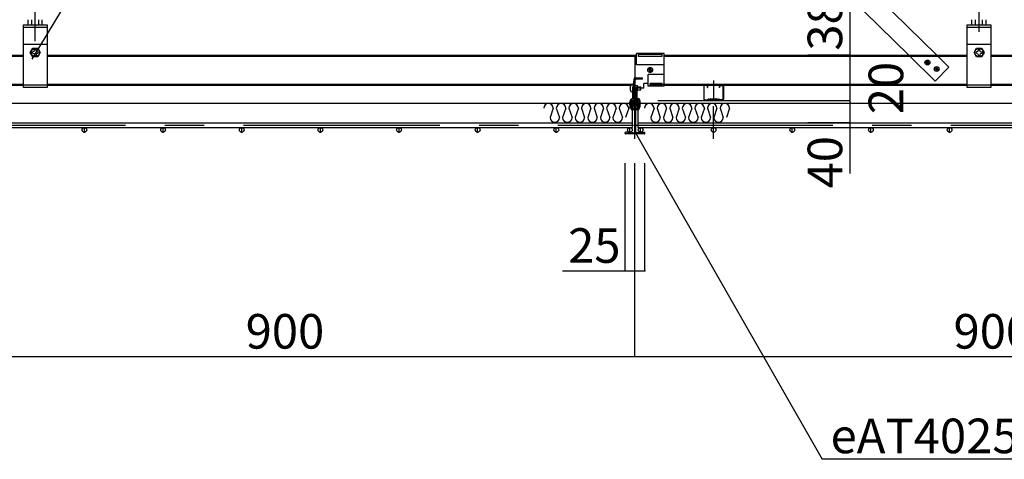
# Model space of a CAD drawing. Extents: x 17 to 409, y 14 to 282.
# Drawn here: x 277 to 309, y 207 to 221 of the extents above; entities that cross this region are included whole.
import ezdxf

# ---------------------------------------------------------------- set-up
doc = ezdxf.new("R2010")
doc.units = 0
doc.header["$MEASUREMENT"] = 0
for name, pattern in [('CENTER1', [10, 6.25, -1.25, 1.25, -1.25]), ('CENTER2', [20, 12.5, -2.5, 2.5, -2.5]), ('DASHED1', [2.5, 1.25, -1.25]), ('DOT', [2.5, 0.625, -1.875]), ('LONG3', [40, 37.5, -2.5])]:
    doc.linetypes.add(name, pattern=pattern)
for name, color, linetype in [('_7-0_中心線', 7, 'CONTINUOUS'), ('_7-1_吊り材', 7, 'CONTINUOUS'), ('_7-2_メイン__クロス', 7, 'CONTINUOUS'), ('_7-4_ブレ__ス__補強材', 7, 'CONTINUOUS'), ('_7-5_寸法', 7, 'CONTINUOUS'), ('_7-6_文字', 7, 'CONTINUOUS'), ('_7-C_ビス__アンカ__ボ', 7, 'CONTINUOUS'), ('_7-D_パネル', 7, 'CONTINUOUS'), ('ADD_LINE', 7, 'CONTINUOUS')]:
    doc.layers.add(name, color=color, linetype=linetype)
doc.styles.get("Standard").update_dxf_attribs({"font": 'MS PGothic.ttf'})

msp = doc.modelspace()

# ---------------------------------------------------------------- linework, layer by layer
at = {"layer": '_7-0_中心線', "color": 4, "linetype": 'CENTER1'}
for p, q in [((277.845, 220.765), (277.845, 248.782)), ((307.845, 221.058), (307.845, 248.782)), ((296.908, 217.657), (296.908, 219.068)), ((296.908, 217.867), (296.908, 218.647)), ((299.408, 217.657), (299.408, 218.693)), ((274.46, 218.087), (296.865, 218.087)), ((279.408, 217.847), (279.408, 218.029)), ((281.908, 217.847), (281.908, 218.029)), ((284.408, 217.847), (284.408, 218.029)), ((286.908, 217.847), (286.908, 218.029)), ((289.408, 217.847), (289.408, 218.029)), ((291.908, 217.847), (291.908, 218.029)), ((294.408, 217.847), (294.408, 218.029)), ((296.747, 217.847), (296.747, 218.029)), ((296.952, 218.087), (319.355, 218.087)), ((297.088, 217.847), (297.088, 218.029)), ((299.408, 217.847), (299.408, 218.029)), ((301.908, 217.847), (301.908, 218.029)), ((304.408, 217.847), (304.408, 218.029)), ((306.908, 217.847), (306.908, 218.029))]:
    msp.add_line(p, q, dxfattribs=at)
at = {"layer": '_7-0_中心線', "color": 4, "linetype": 'CENTER2'}
msp.add_line((297.101, 218.774), (296.694, 218.774), dxfattribs=at)
at = {"layer": '_7-1_吊り材', "color": 7, "linetype": 'Continuous'}
for p, q in [((277.47, 219.282), (277.47, 221.282)), ((277.47, 221.282), (278.22, 221.282)), ((277.62, 221.282), (277.62, 221.443)), ((277.62, 221.282), (278.07, 221.282)), ((277.733, 221.282), (277.733, 221.443)), ((277.958, 221.282), (277.958, 221.443)), ((278.07, 221.282), (278.07, 221.443)), ((278.22, 221.282), (278.22, 219.282)), ((307.47, 219.282), (307.47, 221.282)), ((307.47, 221.282), (308.22, 221.282)), ((307.62, 221.282), (307.62, 221.443)), ((307.62, 221.282), (308.07, 221.282)), ((307.733, 221.282), (307.733, 221.443)), ((307.958, 221.282), (307.958, 221.443)), ((308.07, 221.282), (308.07, 221.443)), ((308.22, 221.282), (308.22, 219.282)), ((277.47, 220.662), (278.22, 220.662)), ((307.47, 220.662), (308.22, 220.662)), ((277.687, 220.399), (277.767, 220.536)), ((277.767, 220.261), (277.687, 220.399)), ((277.808, 220.436), (277.764, 220.423)), ((277.808, 220.361), (277.764, 220.375)), ((277.767, 220.536), (277.925, 220.536)), ((277.808, 220.436), (277.822, 220.481)), ((277.808, 220.361), (277.822, 220.316)), ((277.883, 220.436), (277.87, 220.481)), ((277.883, 220.361), (277.87, 220.316)), ((277.883, 220.436), (277.928, 220.423)), ((277.883, 220.361), (277.928, 220.375)), ((277.925, 220.536), (278.005, 220.399)), ((278.005, 220.399), (277.925, 220.261)), ((297.833, 220.371), (296.958, 220.371)), ((296.958, 220.002), (296.958, 220.371)), ((297.02, 220.271), (297.02, 220.371)), ((297.77, 220.331), (297.02, 220.331)), ((297.77, 220.271), (297.77, 220.371)), ((297.833, 219.331), (297.833, 220.371)), ((307.687, 220.399), (307.767, 220.536)), ((307.767, 220.261), (307.687, 220.399)), ((307.808, 220.436), (307.764, 220.423)), ((307.808, 220.361), (307.764, 220.375)), ((307.767, 220.536), (307.925, 220.536)), ((307.808, 220.436), (307.822, 220.481)), ((307.808, 220.361), (307.822, 220.316)), ((307.883, 220.436), (307.87, 220.481)), ((307.883, 220.361), (307.87, 220.316)), ((307.883, 220.436), (307.928, 220.423)), ((307.883, 220.361), (307.928, 220.375)), ((307.925, 220.536), (308.005, 220.399)), ((308.005, 220.399), (307.925, 220.261)), ((277.925, 220.261), (277.767, 220.261)), ((296.958, 220.246), (296.918, 220.246)), ((296.918, 219.362), (296.918, 220.246)), ((297.77, 220.271), (297.02, 220.271)), ((307.925, 220.261), (307.767, 220.261)), ((297.833, 220.002), (296.958, 220.002)), ((297.833, 219.7), (297.325, 219.7)), ((297.325, 219.331), (297.325, 219.7)), ((296.87, 219.545), (296.858, 219.422)), ((296.858, 218.927), (296.858, 219.422)), ((296.906, 219.497), (296.866, 219.501)), ((296.91, 219.545), (296.898, 219.422)), ((296.898, 218.927), (296.898, 219.422)), ((296.923, 219.597), (297.145, 219.597)), ((296.923, 219.557), (297.145, 219.557)), ((297.02, 219.557), (297.02, 219.597)), ((297.145, 219.557), (297.145, 219.597)), ((297.325, 219.411), (297.193, 219.411)), ((297.193, 219.26), (297.193, 219.411)), ((297.395, 219.331), (297.395, 219.417)), ((297.77, 219.417), (297.395, 219.417)), ((297.77, 219.331), (297.77, 219.417)), ((278.22, 219.282), (277.47, 219.282)), ((296.77, 219.19), (296.77, 219.33)), ((296.808, 219.367), (296.858, 219.367)), ((296.808, 219.152), (296.858, 219.152)), ((296.838, 218.932), (296.838, 219.302)), ((296.858, 219.152), (296.858, 219.367)), ((296.898, 219.31), (296.918, 219.31)), ((296.898, 219.21), (296.918, 219.21)), ((296.918, 218.925), (296.918, 219.362)), ((296.918, 219.35), (296.993, 219.35)), ((297.193, 219.26), (296.918, 219.26)), ((296.958, 218.915), (296.958, 219.26)), ((296.98, 218.936), (296.98, 219.275)), ((296.98, 219.17), (296.993, 219.17)), ((296.993, 219.17), (296.993, 219.35)), ((296.993, 219.31), (297.09, 219.31)), ((296.993, 219.21), (297.09, 219.21)), ((297.09, 219.21), (297.09, 219.31)), ((297.833, 219.331), (297.325, 219.331)), ((297.77, 219.371), (297.395, 219.371)), ((308.22, 219.282), (307.47, 219.282)), ((296.754, 218.646), (296.754, 218.853)), ((296.773, 218.625), (296.773, 218.853)), ((296.838, 218.932), (296.805, 218.922)), ((296.849, 218.915), (296.811, 218.903)), ((296.813, 218.625), (296.813, 218.853)), ((296.86, 218.876), (296.822, 218.865)), ((296.993, 218.915), (296.958, 218.915)), ((296.993, 218.875), (296.968, 218.875)), ((296.98, 218.936), (297.005, 218.936)), ((297.003, 218.865), (297.003, 218.622)), ((297.043, 218.865), (297.043, 218.622)), ((297.065, 218.865), (297.065, 218.67)), ((296.898, 218.612), (296.825, 218.612)), ((296.898, 218.572), (296.825, 218.572)), ((296.898, 218.612), (296.898, 218.572)), ((296.993, 218.612), (296.918, 218.612)), ((296.918, 218.612), (296.918, 218.572)), ((296.993, 218.572), (296.918, 218.572))]:
    msp.add_line(p, q, dxfattribs=at)
at = {"layer": '_7-1_吊り材', "color": 7, "linetype": 'DASHED1'}
for p, q in [((277.47, 221.202), (278.22, 221.202)), ((307.47, 221.202), (308.22, 221.202)), ((278.22, 219.362), (277.47, 219.362)), ((308.22, 219.362), (307.47, 219.362))]:
    msp.add_line(p, q, dxfattribs=at)
at = {"layer": '_7-1_吊り材', "color": 7, "linetype": 'LONG3'}
msp.add_line((296.838, 219.222), (296.858, 219.222), dxfattribs=at)
at = {"layer": '_7-1_吊り材', "color": 7, "linetype": 'Continuous'}
for centre in [(277.846, 220.399), (307.846, 220.399)]:
    msp.add_circle(centre, 0.131, dxfattribs=at)
for centre, radius, start, end in [((277.771, 220.399), 0.025, 106.8745, 253.1255), ((277.846, 220.474), 0.025, 16.8745, 163.1255), ((277.921, 220.399), 0.025, 286.8745, 73.1255), ((307.771, 220.399), 0.025, 106.8745, 253.1255), ((307.846, 220.474), 0.025, 16.8745, 163.1255), ((307.921, 220.399), 0.025, 286.8745, 73.1255), ((277.846, 220.324), 0.025, 196.8745, 343.1255), ((307.846, 220.324), 0.025, 196.8745, 343.1255), ((296.923, 219.545), 0.0525, 90, 180), ((296.923, 219.545), 0.0125, 90, 180), ((296.808, 219.33), 0.0375, 90, 180), ((296.808, 219.19), 0.0375, 180, 270), ((296.858, 219.302), 0.02, 90, 180), ((296.958, 219.275), 0.0225, 0, 90), ((296.825, 218.853), 0.0725, 106.3895, 180), ((296.825, 218.853), 0.0525, 106.3895, 180), ((296.825, 218.853), 0.0125, 106.3895, 180), ((296.845, 218.927), 0.0125, 286.3895, 0), ((296.845, 218.927), 0.0525, 286.3895, 0), ((296.968, 218.925), 0.05, 180, 270), ((296.993, 218.865), 0.05, 0, 90), ((296.993, 218.865), 0.01, 0, 90), ((296.993, 218.865), 0.0725, 0, 80.0718), ((296.766, 218.646), 0.0125, 180, 270), ((296.766, 218.639), 0.00625, 270, 0), ((296.825, 218.625), 0.0525, 180, 270), ((296.825, 218.625), 0.0125, 180, 270), ((296.993, 218.622), 0.05, 270, 0), ((296.993, 218.622), 0.01, 270, 0), ((297.043, 218.67), 0.0225, 270, 0)]:
    msp.add_arc(centre, radius, start, end, dxfattribs=at)
at = {"layer": '_7-2_メイン__クロス', "color": 3, "linetype": 'Continuous'}
for p, q in [((296.82, 218.62), (296.82, 218.855)), ((296.864, 218.862), (296.828, 218.862)), ((296.864, 218.862), (296.868, 218.86)), ((296.864, 218.85), (296.868, 218.851)), ((296.864, 218.85), (296.868, 218.848)), ((296.864, 218.837), (296.868, 218.839)), ((296.864, 218.837), (296.868, 218.835)), ((296.864, 218.825), (296.868, 218.826)), ((296.864, 218.825), (296.868, 218.823)), ((296.864, 218.812), (296.868, 218.814)), ((296.864, 218.812), (296.868, 218.81)), ((296.864, 218.8), (296.868, 218.801)), ((296.864, 218.8), (296.868, 218.798)), ((296.864, 218.787), (296.868, 218.789)), ((296.864, 218.787), (296.868, 218.785)), ((296.864, 218.775), (296.868, 218.776)), ((296.864, 218.775), (296.868, 218.773)), ((296.864, 218.762), (296.868, 218.764)), ((296.864, 218.762), (296.868, 218.76)), ((296.866, 218.809), (296.868, 218.806)), ((296.868, 218.806), (296.866, 218.804)), ((296.867, 218.811), (296.867, 218.808)), ((296.952, 218.856), (296.948, 218.854)), ((296.952, 218.843), (296.948, 218.845)), ((296.952, 218.843), (296.948, 218.842)), ((296.952, 218.831), (296.948, 218.833)), ((296.952, 218.831), (296.948, 218.829)), ((296.952, 218.818), (296.948, 218.82)), ((296.952, 218.818), (296.948, 218.817)), ((296.952, 218.806), (296.948, 218.808)), ((296.952, 218.806), (296.948, 218.804)), ((296.952, 218.793), (296.948, 218.795)), ((296.952, 218.793), (296.948, 218.792)), ((296.952, 218.781), (296.948, 218.783)), ((296.952, 218.781), (296.948, 218.779)), ((296.952, 218.768), (296.948, 218.77)), ((296.952, 218.768), (296.948, 218.767)), ((296.952, 218.756), (296.948, 218.758)), ((296.952, 218.862), (296.988, 218.862)), ((296.952, 218.862), (296.988, 218.862)), ((296.952, 218.856), (296.952, 218.862)), ((296.995, 218.62), (296.995, 218.855)), ((296.843, 218.612), (296.828, 218.612)), ((296.848, 218.621), (296.869, 218.642)), ((296.848, 218.617), (296.848, 218.621)), ((296.853, 218.705), (296.853, 218.725)), ((296.864, 218.725), (296.853, 218.725)), ((296.853, 218.705), (296.883, 218.675)), ((296.864, 218.75), (296.868, 218.751)), ((296.864, 218.75), (296.868, 218.748)), ((296.864, 218.737), (296.868, 218.739)), ((296.864, 218.737), (296.868, 218.735)), ((296.864, 218.725), (296.868, 218.726)), ((296.887, 218.642), (296.869, 218.642)), ((296.883, 218.675), (296.933, 218.675)), ((296.892, 218.637), (296.892, 217.842)), ((296.924, 218.637), (296.924, 217.842)), ((296.929, 218.642), (296.947, 218.642)), ((296.963, 218.705), (296.933, 218.675)), ((296.968, 218.621), (296.947, 218.642)), ((296.952, 218.756), (296.948, 218.754)), ((296.952, 218.743), (296.948, 218.745)), ((296.952, 218.743), (296.948, 218.742)), ((296.952, 218.731), (296.948, 218.733)), ((296.952, 218.731), (296.963, 218.731)), ((296.963, 218.705), (296.963, 218.731)), ((296.968, 218.617), (296.968, 218.621)), ((296.973, 218.612), (296.988, 218.612)), ((296.595, 217.82), (296.595, 217.855)), ((296.688, 217.862), (296.603, 217.862)), ((296.695, 217.847), (296.695, 217.855)), ((296.7, 217.842), (296.82, 217.842)), ((296.82, 217.848), (296.82, 217.842)), ((296.848, 217.848), (296.848, 217.842)), ((296.848, 217.842), (296.892, 217.842)), ((296.968, 217.842), (296.924, 217.842)), ((296.968, 217.848), (296.968, 217.842)), ((296.995, 217.848), (296.995, 217.842)), ((297.115, 217.842), (296.995, 217.842)), ((297.12, 217.847), (297.12, 217.855)), ((297.128, 217.862), (297.213, 217.862)), ((297.22, 217.82), (297.22, 217.855)), ((297.213, 217.812), (296.603, 217.812))]:
    msp.add_line(p, q, dxfattribs=at)
at = {"layer": '_7-2_メイン__クロス', "color": 3, "linetype": 'CENTER1'}
msp.add_line((296.908, 218.865), (296.908, 218.622), dxfattribs=at)
at = {"layer": '_7-2_メイン__クロス', "color": 3, "linetype": 'Continuous'}
for centre, radius, start, end in [((296.828, 218.855), 0.0075, 90, 180), ((296.865, 218.856), 0.005, 297.0189, 62.9811), ((296.865, 218.843), 0.005, 297.0189, 62.9811), ((296.865, 218.831), 0.005, 297.0189, 62.9811), ((296.865, 218.818), 0.005, 297.0189, 62.9811), ((296.865, 218.806), 0.005, 297.0189, 62.9811), ((296.865, 218.793), 0.005, 297.0189, 62.9811), ((296.865, 218.781), 0.005, 297.0189, 62.9811), ((296.865, 218.768), 0.005, 297.0189, 62.9811), ((296.865, 218.756), 0.005, 297.0189, 62.9811), ((296.95, 218.85), 0.005, 117.0189, 242.9811), ((296.95, 218.837), 0.005, 117.0189, 242.9811), ((296.95, 218.825), 0.005, 117.0189, 242.9811), ((296.95, 218.812), 0.005, 117.0189, 242.9811), ((296.95, 218.8), 0.005, 117.0189, 242.9811), ((296.95, 218.787), 0.005, 117.0189, 242.9811), ((296.95, 218.775), 0.005, 117.0189, 242.9811), ((296.95, 218.762), 0.005, 117.0189, 242.9811), ((296.988, 218.855), 0.0075, 0, 90), ((296.828, 218.62), 0.0075, 180, 270), ((296.843, 218.617), 0.005, 270, 0), ((296.865, 218.743), 0.005, 297.0189, 62.9811), ((296.865, 218.731), 0.005, 297.0189, 62.9811), ((296.887, 218.637), 0.005, 0, 90), ((296.929, 218.637), 0.005, 90, 180), ((296.95, 218.75), 0.005, 117.0189, 242.9811), ((296.95, 218.737), 0.005, 117.0189, 242.9811), ((296.973, 218.617), 0.005, 180, 270), ((296.988, 218.62), 0.0075, 270, 0), ((296.603, 217.855), 0.0075, 90, 180), ((296.603, 217.82), 0.0075, 180, 270), ((296.688, 217.855), 0.0075, 0, 90), ((296.7, 217.847), 0.005, 180, 270), ((296.834, 217.848), 0.0138, 0, 180), ((296.982, 217.848), 0.0138, 0, 180), ((297.115, 217.847), 0.005, 270, 0), ((297.128, 217.855), 0.0075, 90, 180), ((297.213, 217.855), 0.0075, 0, 90), ((297.213, 217.82), 0.0075, 270, 0)]:
    msp.add_arc(centre, radius, start, end, dxfattribs=at)
at = {"layer": '_7-4_ブレ__ス__補強材', "color": 4, "linetype": 'Continuous'}
for p, q in [((279.196, 247.19), (306.502, 220.312)), ((278.757, 246.745), (305.611, 220.312)), ((275.333, 220.312), (277.47, 220.312)), ((275.333, 220.282), (277.47, 220.282)), ((278.22, 220.312), (296.958, 220.312)), ((278.22, 220.282), (296.958, 220.282)), ((297.833, 220.312), (307.47, 220.312)), ((297.833, 220.282), (307.47, 220.282)), ((308.22, 220.312), (318.483, 220.312)), ((308.22, 220.282), (318.483, 220.282)), ((275.333, 219.392), (277.47, 219.392)), ((278.22, 219.392), (296.858, 219.392)), ((297.77, 219.392), (307.47, 219.392)), ((308.22, 219.392), (318.483, 219.392)), ((275.333, 219.362), (277.47, 219.362)), ((278.22, 219.362), (296.789, 219.362)), ((297.833, 219.362), (307.47, 219.362)), ((299.095, 219.337), (299.095, 218.912)), ((299.108, 218.912), (299.108, 219.337)), ((299.195, 219.362), (299.12, 219.362)), ((299.195, 219.35), (299.12, 219.35)), ((299.208, 219.287), (299.208, 219.337)), ((299.208, 219.287), (299.22, 219.287)), ((299.22, 219.287), (299.22, 219.337)), ((299.595, 219.287), (299.595, 219.337)), ((299.608, 219.287), (299.595, 219.287)), ((299.608, 219.287), (299.608, 219.337)), ((299.62, 219.362), (299.695, 219.362)), ((299.62, 219.35), (299.695, 219.35)), ((299.708, 218.912), (299.708, 219.337)), ((299.72, 219.337), (299.72, 218.912)), ((308.22, 219.362), (318.483, 219.362)), ((299.12, 218.899), (299.21, 218.899)), ((299.21, 218.886), (299.12, 218.886)), ((299.219, 218.902), (299.236, 218.92)), ((299.245, 218.911), (299.228, 218.893)), ((299.57, 218.911), (299.588, 218.893)), ((299.579, 218.92), (299.597, 218.902)), ((299.695, 218.899), (299.606, 218.899)), ((299.606, 218.886), (299.695, 218.886))]:
    msp.add_line(p, q, dxfattribs=at)
at = {"layer": '_7-4_ブレ__ス__補強材', "color": 4, "linetype": 'DASHED1'}
for p, q in [((305.611, 220.312), (306.447, 219.489)), ((306.502, 220.312), (306.886, 219.935)), ((306.447, 219.489), (306.886, 219.935))]:
    msp.add_line(p, q, dxfattribs=at)
at = {"layer": '_7-4_ブレ__ス__補強材', "color": 4, "linetype": 'Continuous'}
for centre, radius, start, end in [((299.12, 219.337), 0.025, 89.997, 179.997), ((299.12, 219.337), 0.0125, 89.997, 179.997), ((299.195, 219.337), 0.025, 359.997, 89.997), ((299.195, 219.337), 0.0125, 359.997, 89.997), ((299.62, 219.337), 0.025, 90.003, 180.003), ((299.62, 219.337), 0.0125, 90.003, 180.003), ((299.695, 219.337), 0.025, 0.003, 90.003), ((299.695, 219.337), 0.0125, 0.003, 90.003), ((299.12, 218.911), 0.025, 177.476, 270), ((299.12, 218.911), 0.0125, 177.476, 270), ((299.21, 218.911), 0.0125, 270, 315), ((299.21, 218.911), 0.025, 270, 315), ((299.245, 218.911), 0.0125, 46.3972, 135), ((299.277, 218.944), 0.0453, 226.3972, 313.6028), ((299.277, 218.944), 0.0328, 226.3972, 313.6028), ((299.308, 218.911), 0.0125, 36.8699, 133.6028), ((299.333, 218.93), 0.0312, 216.8699, 323.1301), ((299.333, 218.93), 0.0187, 216.8699, 323.1301), ((299.358, 218.911), 0.0125, 36.8699, 143.1301), ((299.383, 218.93), 0.0312, 216.8699, 323.1301), ((299.383, 218.93), 0.0187, 216.8699, 323.1301), ((299.408, 218.911), 0.0125, 36.8699, 143.1301), ((299.433, 218.93), 0.0312, 216.8699, 323.1301), ((299.433, 218.93), 0.0187, 216.8699, 323.1301), ((299.458, 218.911), 0.0125, 36.8699, 143.1301), ((299.483, 218.93), 0.0312, 216.8699, 323.1301), ((299.483, 218.93), 0.0187, 216.8699, 323.1301), ((299.508, 218.911), 0.0125, 46.3972, 143.1301), ((299.539, 218.944), 0.0453, 226.3972, 313.6028), ((299.539, 218.944), 0.0328, 226.3972, 313.6028), ((299.57, 218.911), 0.0125, 45, 133.6028), ((299.606, 218.911), 0.025, 225, 270), ((299.606, 218.911), 0.0125, 225, 270), ((299.695, 218.911), 0.025, 270, 2.524), ((299.695, 218.911), 0.0125, 270, 2.524)]:
    msp.add_arc(centre, radius, start, end, dxfattribs=at)
at = {"layer": '_7-5_寸法', "color": 4, "linetype": 'Continuous'}
for p, q in [((303.746, 219.362), (303.746, 221.791)), ((303.746, 220.312), (302.404, 220.312)), ((303.746, 219.362), (302.404, 219.362)), ((303.746, 218.862), (303.746, 219.362)), ((303.746, 218.862), (297.635, 218.862)), ((303.746, 216.549), (303.746, 218.862)), ((303.746, 218.162), (302.404, 218.162)), ((296.595, 213.461), (296.595, 216.876)), ((296.908, 210.732), (296.908, 216.876)), ((297.22, 213.461), (297.22, 216.876)), ((294.607, 213.461), (297.22, 213.461)), ((274.408, 210.732), (296.908, 210.732)), ((296.908, 210.732), (319.408, 210.732))]:
    msp.add_line(p, q, dxfattribs=at)
at = {"layer": '_7-5_寸法', "color": 7}
for p in [(303.746, 220.312), (303.746, 219.362), (296.595, 213.461), (297.22, 213.461), (296.908, 210.732)]:
    msp.add_point(p, dxfattribs=at)
at = {"layer": '_7-6_文字', "color": 7, "linetype": 'Continuous'}
for p, q in [((277.743, 220.192), (281.634, 226.597)), ((296.883, 217.917), (302.857, 207.462)), ((318.043, 207.462), (302.857, 207.462))]:
    msp.add_line(p, q, dxfattribs=at)
at = {"layer": '_7-C_ビス__アンカ__ボ', "color": 2, "linetype": 'Continuous'}
for p, q in [((306.175, 220.079), (306.155, 220.085)), ((306.182, 220.101), (306.162, 220.106)), ((306.175, 220.079), (306.183, 220.071)), ((306.185, 220.06), (306.179, 220.04)), ((306.182, 220.101), (306.193, 220.102)), ((306.185, 220.06), (306.183, 220.071)), ((306.2, 220.111), (306.193, 220.102)), ((306.2, 220.111), (306.207, 220.13)), ((306.207, 220.054), (306.2, 220.034)), ((306.207, 220.054), (306.214, 220.062)), ((306.225, 220.064), (306.214, 220.062)), ((306.222, 220.104), (306.228, 220.124)), ((306.222, 220.104), (306.224, 220.093)), ((306.232, 220.085), (306.224, 220.093)), ((306.225, 220.064), (306.245, 220.058)), ((306.232, 220.085), (306.252, 220.079)), ((306.469, 219.872), (306.449, 219.878)), ((306.475, 219.894), (306.455, 219.899)), ((306.469, 219.872), (306.477, 219.864)), ((306.479, 219.853), (306.473, 219.833)), ((306.475, 219.894), (306.486, 219.895)), ((306.479, 219.853), (306.477, 219.864)), ((306.494, 219.904), (306.486, 219.895)), ((306.494, 219.904), (306.5, 219.924)), ((306.5, 219.847), (306.494, 219.827)), ((306.5, 219.847), (306.508, 219.855)), ((306.519, 219.857), (306.508, 219.855)), ((306.516, 219.897), (306.521, 219.917)), ((306.516, 219.897), (306.517, 219.886)), ((306.526, 219.878), (306.517, 219.886)), ((306.519, 219.857), (306.539, 219.851)), ((306.526, 219.878), (306.545, 219.872)), ((296.719, 218.78), (296.749, 218.816)), ((296.719, 218.78), (296.719, 218.767)), ((296.719, 218.774), (296.721, 218.772)), ((296.719, 218.767), (296.749, 218.731)), ((296.721, 218.772), (296.724, 218.771)), ((296.724, 218.771), (296.726, 218.771)), ((296.726, 218.771), (296.729, 218.77)), ((296.729, 218.77), (296.767, 218.816)), ((296.729, 218.77), (296.732, 218.77)), ((296.732, 218.77), (296.736, 218.771)), ((296.736, 218.771), (296.739, 218.772)), ((296.739, 218.772), (296.742, 218.774)), ((296.742, 218.774), (296.803, 218.798)), ((296.751, 218.774), (296.742, 218.774)), ((296.844, 218.816), (296.749, 218.816)), ((296.759, 218.773), (296.751, 218.774)), ((296.765, 218.772), (296.759, 218.773)), ((296.763, 218.75), (296.768, 218.758)), ((296.769, 218.769), (296.765, 218.772)), ((296.768, 218.758), (296.77, 218.765)), ((296.77, 218.765), (296.769, 218.769)), ((296.844, 218.798), (296.803, 218.798)), ((296.844, 218.816), (296.852, 218.813)), ((296.844, 218.816), (296.852, 218.813)), ((296.851, 218.8), (296.844, 218.731)), ((296.852, 218.8), (296.844, 218.798)), ((296.844, 218.731), (296.844, 218.798)), ((296.846, 218.729), (296.856, 218.801)), ((296.866, 218.804), (296.848, 218.733)), ((296.852, 218.813), (296.859, 218.825)), ((296.852, 218.813), (296.852, 218.813)), ((296.852, 218.813), (296.86, 218.811)), ((296.86, 218.802), (296.852, 218.8)), ((296.857, 218.812), (296.859, 218.825)), ((296.867, 218.811), (296.859, 218.825)), ((296.86, 218.811), (296.866, 218.809)), ((296.866, 218.804), (296.86, 218.802)), ((296.886, 218.811), (296.867, 218.811)), ((296.886, 218.811), (296.869, 218.736)), ((296.877, 218.722), (296.895, 218.825)), ((296.903, 218.811), (296.885, 218.736)), ((296.886, 218.811), (296.895, 218.825)), ((296.903, 218.811), (296.895, 218.825)), ((296.922, 218.811), (296.903, 218.811)), ((296.922, 218.811), (296.904, 218.736)), ((296.912, 218.722), (296.93, 218.825)), ((296.938, 218.811), (296.92, 218.736)), ((296.922, 218.811), (296.93, 218.825)), ((296.938, 218.811), (296.93, 218.825)), ((296.957, 218.811), (296.938, 218.811)), ((296.939, 218.736), (296.957, 218.811)), ((296.965, 218.825), (296.947, 218.722)), ((296.956, 218.736), (296.973, 218.811)), ((296.957, 218.811), (296.965, 218.825)), ((296.973, 218.811), (296.965, 218.825)), ((296.992, 218.811), (296.973, 218.811)), ((296.975, 218.736), (296.992, 218.811)), ((297, 218.825), (296.983, 218.722)), ((296.991, 218.736), (297.008, 218.811)), ((296.992, 218.811), (297, 218.825)), ((297.008, 218.811), (297, 218.825)), ((297.031, 218.816), (297.008, 218.811)), ((297.031, 218.816), (297.01, 218.736)), ((297.016, 218.725), (297.031, 218.816)), ((297.02, 218.725), (297.031, 218.816)), ((297.026, 218.736), (297.031, 218.816)), ((297.031, 218.816), (297.044, 218.823)), ((297.031, 218.731), (297.031, 218.816)), ((297.044, 218.821), (297.044, 218.867)), ((297.044, 218.68), (297.044, 218.821)), ((297.062, 218.686), (297.062, 218.861)), ((297.083, 218.786), (297.076, 218.785)), ((297.076, 218.785), (297.076, 218.762)), ((297.083, 218.762), (297.076, 218.762)), ((296.749, 218.731), (296.757, 218.741)), ((296.844, 218.731), (296.749, 218.731)), ((296.757, 218.741), (296.763, 218.75)), ((296.844, 218.731), (296.846, 218.729)), ((296.844, 218.731), (296.844, 218.731)), ((296.844, 218.731), (296.844, 218.731)), ((296.848, 218.733), (296.846, 218.729)), ((296.848, 218.733), (296.86, 218.736)), ((296.869, 218.736), (296.86, 218.736)), ((296.869, 218.736), (296.877, 218.722)), ((296.885, 218.736), (296.877, 218.722)), ((296.904, 218.736), (296.885, 218.736)), ((296.904, 218.736), (296.912, 218.722)), ((296.92, 218.736), (296.912, 218.722)), ((296.939, 218.736), (296.92, 218.736)), ((296.939, 218.736), (296.947, 218.722)), ((296.956, 218.736), (296.947, 218.722)), ((296.975, 218.736), (296.956, 218.736)), ((296.975, 218.736), (296.983, 218.722)), ((296.991, 218.736), (296.983, 218.722)), ((297.01, 218.736), (296.991, 218.736)), ((297.016, 218.725), (297.01, 218.736)), ((297.02, 218.725), (297.016, 218.725)), ((297.02, 218.725), (297.026, 218.736)), ((297.031, 218.731), (297.026, 218.736)), ((297.031, 218.731), (297.044, 218.724))]:
    msp.add_line(p, q, dxfattribs=at)
at = {"layer": '_7-C_ビス__アンカ__ボ', "color": 2, "linetype": 'DASHED1'}
for p, q in [((297.362, 219.841), (297.342, 219.847)), ((297.369, 219.863), (297.349, 219.868)), ((297.362, 219.841), (297.371, 219.833)), ((297.372, 219.822), (297.367, 219.802)), ((297.369, 219.863), (297.38, 219.864)), ((297.372, 219.822), (297.371, 219.833)), ((297.387, 219.873), (297.38, 219.864)), ((297.387, 219.873), (297.393, 219.893)), ((297.394, 219.816), (297.388, 219.796)), ((297.394, 219.816), (297.402, 219.824)), ((297.413, 219.826), (297.402, 219.824)), ((297.409, 219.866), (297.415, 219.887)), ((297.409, 219.866), (297.411, 219.855)), ((297.419, 219.848), (297.411, 219.855)), ((297.413, 219.826), (297.433, 219.82)), ((297.419, 219.848), (297.439, 219.842)), ((297.036, 218.802), (297.021, 218.774)), ((297.021, 218.774), (297.036, 218.745)), ((297.076, 218.822), (297.036, 218.802)), ((297.076, 218.725), (297.036, 218.745))]:
    msp.add_line(p, q, dxfattribs=at)
at = {"layer": '_7-C_ビス__アンカ__ボ', "color": 2, "linetype": 'Continuous'}
for centre in [(306.203, 220.082), (306.497, 219.875)]:
    msp.add_circle(centre, 0.0788, dxfattribs=at)
at = {"layer": '_7-C_ビス__アンカ__ボ', "color": 2, "linetype": 'DASHED1'}
msp.add_circle((297.391, 219.844), 0.0788, dxfattribs=at)
at = {"layer": '_7-C_ビス__アンカ__ボ', "color": 2, "linetype": 'Continuous'}
for centre, radius, start, end in [((306.203, 220.082), 0.0485, 149.8927, 176.3932), ((306.203, 220.082), 0.0485, 239.8927, 266.3932), ((306.203, 220.082), 0.0485, 59.8927, 86.3932), ((306.203, 220.082), 0.0485, 329.8927, 356.3932), ((306.497, 219.875), 0.0485, 149.8927, 176.3932), ((306.497, 219.875), 0.0485, 239.8927, 266.3932), ((306.497, 219.875), 0.0485, 59.8927, 86.3932), ((306.497, 219.875), 0.0485, 329.8927, 356.3932), ((297.05, 218.867), 0.00625, 90, 180), ((297.05, 218.861), 0.0125, 0, 90), ((296.927, 218.774), 0.157, 4.3721, 30.2022), ((296.927, 218.774), 0.157, 329.7978, 355.6279), ((297.05, 218.68), 0.00625, 180, 270), ((297.05, 218.686), 0.0125, 270, 0)]:
    msp.add_arc(centre, radius, start, end, dxfattribs=at)
at = {"layer": '_7-C_ビス__アンカ__ボ', "color": 2, "linetype": 'DASHED1'}
for start, end in [(150.3927, 176.8932), (240.3927, 266.8932), (60.3927, 86.8932), (330.3927, 356.8932)]:
    msp.add_arc((297.391, 219.844), 0.0485, start, end, dxfattribs=at)
at = {"layer": '_7-D_パネル', "color": 4, "linetype": 'Continuous'}
for p, q in [((274.495, 218.787), (296.82, 218.787)), ((296.82, 218.787), (296.82, 218.154)), ((296.995, 218.787), (319.32, 218.787)), ((296.995, 218.787), (296.995, 218.154)), ((294.308, 218.628), (294.208, 218.33)), ((294.408, 218.628), (294.508, 218.33)), ((294.708, 218.628), (294.608, 218.33)), ((294.808, 218.628), (294.908, 218.33)), ((295.108, 218.628), (295.008, 218.33)), ((295.208, 218.628), (295.308, 218.33)), ((295.508, 218.628), (295.408, 218.33)), ((295.608, 218.628), (295.708, 218.33)), ((295.908, 218.628), (295.808, 218.33)), ((296.008, 218.628), (296.108, 218.33)), ((296.308, 218.628), (296.208, 218.33)), ((296.408, 218.628), (296.508, 218.33)), ((296.708, 218.628), (296.608, 218.33)), ((297.513, 218.628), (297.413, 218.33)), ((297.613, 218.628), (297.713, 218.33)), ((297.913, 218.628), (297.813, 218.33)), ((298.013, 218.628), (298.113, 218.33)), ((298.313, 218.628), (298.213, 218.33)), ((298.413, 218.628), (298.513, 218.33)), ((298.713, 218.628), (298.613, 218.33)), ((298.813, 218.628), (298.913, 218.33)), ((299.113, 218.628), (299.013, 218.33)), ((299.213, 218.628), (299.313, 218.33)), ((299.513, 218.628), (299.413, 218.33)), ((299.613, 218.628), (299.713, 218.33)), ((299.913, 218.628), (299.813, 218.33)), ((274.495, 218.162), (296.82, 218.162)), ((296.82, 218.162), (296.82, 218.012)), ((296.995, 218.162), (296.995, 218.012)), ((296.995, 218.162), (319.32, 218.162)), ((274.495, 218.012), (296.82, 218.012)), ((296.995, 218.012), (319.32, 218.012))]:
    msp.add_line(p, q, dxfattribs=at)
for centre in [(279.408, 217.937), (281.908, 217.937), (284.408, 217.937), (286.908, 217.937), (289.408, 217.937), (291.908, 217.937), (294.408, 217.937), (296.747, 217.937), (297.088, 217.937), (299.408, 217.937), (301.908, 217.937), (304.408, 217.937), (306.908, 217.937)]:
    msp.add_circle(centre, 0.075, dxfattribs=at)
for centre, start, end in [((294.158, 218.628), 0, 180), ((294.558, 218.628), 0, 180), ((294.958, 218.628), 0, 180), ((295.358, 218.628), 0, 180), ((295.758, 218.628), 0, 180), ((296.158, 218.628), 0, 180), ((296.558, 218.628), 0, 180), ((297.363, 218.628), 0, 180), ((297.763, 218.628), 0, 180), ((298.163, 218.628), 0, 180), ((298.563, 218.628), 0, 180), ((298.963, 218.628), 0, 180), ((299.363, 218.628), 0, 180), ((299.763, 218.628), 0, 180), ((294.358, 218.33), 180, 0), ((294.758, 218.33), 180, 0), ((295.158, 218.33), 180, 0), ((295.558, 218.33), 180, 0), ((295.958, 218.33), 180, 0), ((296.358, 218.33), 180, 0), ((297.563, 218.33), 180, 0), ((297.963, 218.33), 180, 0), ((298.363, 218.33), 180, 0), ((298.763, 218.33), 180, 0), ((299.163, 218.33), 180, 0), ((299.563, 218.33), 180, 0)]:
    msp.add_arc(centre, 0.15, start, end, dxfattribs=at)
at = {"layer": 'ADD_LINE', "color": 4, "linetype": 'DOT'}
msp.add_line((299.408, 219.507), (299.408, 218.701), dxfattribs=at)

# ---------------------------------------------------------------- texts
at = {"layer": '_7-5_寸法', "color": 7}
for s, p in [('38', (303.496, 220.459)), ('20', (305.434, 218.437)), ('40', (303.496, 216.077))]:
    msp.add_text(s, height=1.1, rotation=90, dxfattribs=at).set_placement(p)
for s, p in [('25', (294.783, 213.711)), ('900', (284.533, 210.982)), ('900', (307.033, 210.982))]:
    msp.add_text(s, height=1.1, dxfattribs=at).set_placement(p)
at = {"layer": '_7-6_文字', "color": 7}
msp.add_text('eAT4025', height=1.1, dxfattribs=at).set_placement((303.125, 207.656))

doc.saveas('drawing.dxf')
